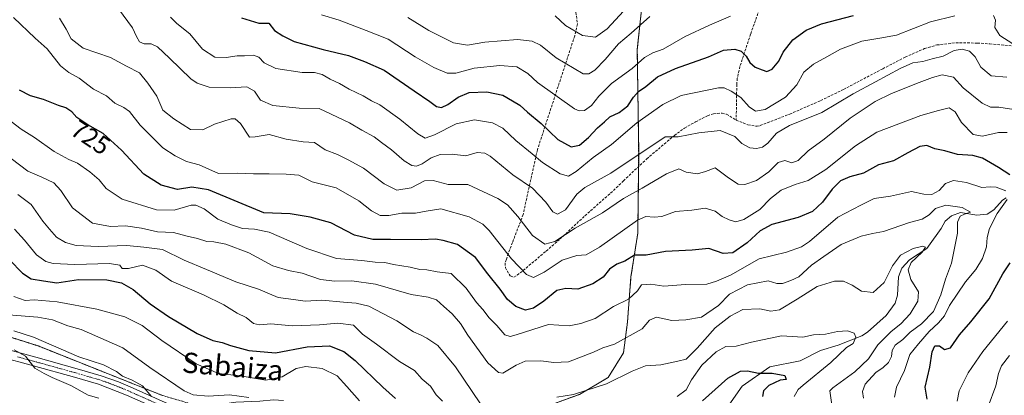
# Model space of a CAD drawing. Units: metres. Extents: x 624712 to 628172, y 4717987 to 4720363.
# Drawn here: x 625515 to 625903, y 4719988 to 4720136 of the extents above; entities that cross this region are included whole.
import ezdxf
from ezdxf.enums import TextEntityAlignment as Align

# ---------------------------------------------------------------- set-up
doc = ezdxf.new("R2010")
doc.units = ezdxf.units.M
doc.header["$MEASUREMENT"] = 0
for name, pattern in [('TRAZO_Y_PUNTO', [1, 0.5, -0.25, 0, -0.25]), ('TRAZOS', [0.75, 0.5, -0.25]), ('TRAZOSX2', [1.5, 1, -0.5])]:
    doc.linetypes.add(name, pattern=pattern)
for name, color, linetype, lineweight in [('Arbolado forestal', 92, 'TRAZOS', 0), ('Arbolado forestal CxS', 92, 'Continuous', 0), ('Corriente natural lineal', 142, 'Continuous', 13), ('Curva de nivel maestra', 36, 'Continuous', 30), ('Curva de nivel normal', 36, 'Continuous', 0), ('Pista no pavimentada', 254, 'Continuous', 13), ('Pista no pavimentada Cxs', 254, 'Continuous', 0), ('Pista pavimentada eje', 135, 'TRAZO_Y_PUNTO', 0), ('Rótulo de curva de nivel directora', 19, 'Continuous', 0), ('Senda', 19, 'TRAZOSX2', 0), ('Texto cartográfico', 19, 'Continuous', 0)]:
    doc.layers.add(name, color=color, linetype=linetype, lineweight=lineweight)
doc.styles.add('Arial', font='txt', dxfattribs={"height": 0.2})

# ---------------------------------------------------------------- blocks, each defined once
blk = doc.blocks.new('*U150')
at = {"layer": 'Arbolado forestal CxS', "color": 92, "linetype": 'Continuous', "lineweight": 0}
blk.add_polyline3d([(625725.83, 4719984.98, 708.85), (625735.66, 4719988.55, 709.8), (625746.92, 4719995.23, 710.65), (625753, 4720004.93, 713.34), (625754.56, 4720017.04, 716.81), (625755.94, 4720034.86, 722.15), (625758.62, 4720052.08, 727.86), (625758.97, 4720083.84, 740.15), (625758.42, 4720124.46, 756.63), (625761.42, 4720152.49, 767.6)], dxfattribs=at)
blk = doc.blocks.new('*U152')
at = {"layer": 'Arbolado forestal CxS', "color": 92, "linetype": 'Continuous', "lineweight": 0}
for points in [[(625761.42, 4720152.49, 767.6), (625758.42, 4720124.46, 756.63), (625758.97, 4720083.84, 740.15), (625758.62, 4720052.08, 727.86), (625755.94, 4720034.86, 722.15), (625754.56, 4720017.04, 716.81), (625753, 4720004.93, 713.34), (625746.92, 4719995.23, 710.65), (625735.66, 4719988.55, 709.8), (625725.83, 4719984.98, 708.85)], [(625571.51, 4719988.16, 686.11), (625522.58, 4720007.67, 683.16), (625458.36, 4720028, 679.2)]]:
    blk.add_polyline3d(points, dxfattribs=at)
blk = doc.blocks.new('*U157')
at = {"layer": 'Curva de nivel normal', "color": 36, "linetype": 'Continuous', "lineweight": 0}
for points in [[(625513.29, 4720053.63, 705), (625517.25, 4720049.3, 705), (625521.98, 4720043.59, 705), (625525.63, 4720040.91, 705), (625528.55, 4720040.08, 705), (625537.08, 4720039.76, 705), (625550.67, 4720040.11, 705), (625554.8, 4720039.48, 705), (625555.66, 4720038.22, 705), (625558.13, 4720038.24, 705), (625563.65, 4720039.55, 705), (625568.93, 4720037.54, 705), (625575.04, 4720033.21, 705), (625587.72, 4720027.83, 705), (625595.71, 4720023.92, 705), (625601, 4720020.63, 705), (625604.54, 4720018.85, 705), (625607.31, 4720016.55, 705), (625609.74, 4720015.96, 705), (625614.17, 4720016.34, 705), (625622.58, 4720015.52, 705), (625633.33, 4720015.96, 705), (625640.56, 4720016.69, 705), (625646.75, 4720015.8, 705), (625650.33, 4720012.29, 705), (625655.76, 4720008.32, 705), (625664.8, 4720001.48, 705), (625670.76, 4719997.92, 705), (625673.71, 4719994.53, 705), (625677.04, 4719991.78, 705), (625679.33, 4719988.44, 705), (625681.77, 4719985.87, 705)], [(625774.11, 4719987.72, 705), (625777.62, 4719990.33, 705), (625779.76, 4719994.24, 705), (625783.8, 4720000.04, 705), (625789.41, 4720005.32, 705), (625793.3, 4720007.4, 705), (625797.32, 4720007.6, 705), (625803.36, 4720009.19, 705), (625815.22, 4720011.65, 705), (625823.59, 4720011.14, 705), (625827.74, 4720012, 705), (625832.54, 4720012.33, 705), (625837.22, 4720013.38, 705), (625841.14, 4720013.56, 705), (625843.74, 4720012.7, 705), (625844.48, 4720011.11, 705), (625843.38, 4720008.6, 705), (625840.73, 4720007.02, 705), (625834.63, 4720001.11, 705), (625823.68, 4719992.2, 705), (625821.7, 4719990.48, 705), (625820.22, 4719987.76, 705)]]:
    blk.add_polyline3d(points, dxfattribs=at)
blk = doc.blocks.new('*U160')
at = {"layer": 'Curva de nivel normal', "color": 36, "linetype": 'Continuous', "lineweight": 0}
blk.add_polyline3d([(625513.08, 4720013.57, 685), (625520.72, 4720011.11, 685), (625538.64, 4720003.43, 685), (625548.38, 4720000.26, 685), (625553.4, 4719997.62, 685), (625555.79, 4719995.7, 685), (625559.67, 4719994.2, 685), (625563.63, 4719991.88, 685), (625567.19, 4719987.72, 685)], dxfattribs=at)
blk = doc.blocks.new('*U164')
at = {"layer": 'Curva de nivel normal', "color": 36, "linetype": 'Continuous', "lineweight": 0}
blk.add_polyline3d([(625510.96, 4720019.89, 690), (625522.46, 4720018.99, 690), (625528.27, 4720017.89, 690), (625534.35, 4720015.64, 690), (625539.5, 4720014.12, 690), (625555.98, 4720006.94, 690), (625566.53, 4719999.15, 690), (625580.04, 4719989.92, 690), (625583.67, 4719988.45, 690), (625589.53, 4719987.89, 690), (625597.96, 4719988.38, 690), (625605.53, 4719987.36, 690)], dxfattribs=at)
blk = doc.blocks.new('*U165')
at = {"layer": 'Curva de nivel normal', "color": 36, "linetype": 'Continuous', "lineweight": 0}
blk.add_polyline3d([(625512.98, 4720027.12, 695), (625517.44, 4720025.53, 695), (625521.07, 4720025.77, 695), (625530.07, 4720025.1, 695), (625545.73, 4720022.18, 695), (625556.77, 4720019.11, 695), (625563.54, 4720015.68, 695), (625571.28, 4720009.74, 695), (625584.76, 4720000.57, 695), (625593.56, 4719996.77, 695), (625602.06, 4719995.82, 695), (625612.21, 4719994.19, 695), (625618.6, 4719995.48, 695), (625624.2, 4719998.83, 695), (625627.98, 4719999.61, 695), (625634.37, 4719998.72, 695), (625640.36, 4719995.88, 695), (625644.12, 4719991.71, 695), (625649.08, 4719986.03, 695)], dxfattribs=at)
blk = doc.blocks.new('*U166')
at = {"layer": 'Curva de nivel normal', "color": 36, "linetype": 'Continuous', "lineweight": 0}
for points in [[(625531.03, 4720136.88, 735), (625533.7, 4720132.47, 735), (625535.65, 4720128.71, 735), (625540.28, 4720125, 735), (625551.09, 4720121.36, 735), (625557.33, 4720117.93, 735), (625562.45, 4720115.25, 735), (625565.75, 4720111.16, 735), (625569.33, 4720106.13, 735), (625571.63, 4720100.54, 735), (625576, 4720097.15, 735), (625582.64, 4720092.97, 735), (625587.37, 4720092.82, 735), (625592.06, 4720095.05, 735), (625598.55, 4720097.19, 735), (625600.13, 4720097.09, 735), (625602.32, 4720095.29, 735), (625605.85, 4720089.99, 735), (625608, 4720090, 735), (625613.53, 4720090.95, 735), (625620.29, 4720089.16, 735), (625626.86, 4720088.1, 735), (625631.39, 4720087.82, 735), (625635.61, 4720084.92, 735), (625640.42, 4720083.1, 735), (625644.66, 4720080.95, 735), (625650.7, 4720077.66, 735), (625658.82, 4720071.55, 735), (625663.8, 4720069.07, 735), (625669.38, 4720070, 735), (625674.71, 4720072.69, 735), (625678.11, 4720072.85, 735), (625684.03, 4720071.22, 735), (625691.75, 4720071.26, 735), (625703.52, 4720065.79, 735), (625707.34, 4720063.21, 735), (625711.41, 4720058.61, 735), (625717.15, 4720051.12, 735), (625722.01, 4720047.7, 735), (625726.02, 4720048.86, 735), (625733.98, 4720054.06, 735), (625744.67, 4720060.09, 735), (625753.03, 4720065.76, 735), (625760.37, 4720069.79, 735), (625769.97, 4720075.5, 735), (625774.75, 4720077.4, 735), (625777.71, 4720076.09, 735), (625782.11, 4720075.48, 735), (625785.25, 4720076.44, 735), (625789.1, 4720077.8, 735), (625794.32, 4720073.96, 735), (625798.11, 4720071.42, 735), (625800.81, 4720071.22, 735), (625805.37, 4720072.87, 735), (625810.23, 4720076.22, 735), (625813.86, 4720079.98, 735), (625816.45, 4720080.69, 735), (625819.19, 4720079.84, 735), (625821.69, 4720080.67, 735), (625825.69, 4720084.58, 735), (625832.02, 4720089.16, 735), (625842.18, 4720097.45, 735), (625852, 4720103.92, 735), (625858.43, 4720107.08, 735), (625869.38, 4720111.46, 735), (625874.63, 4720113.38, 735), (625878.48, 4720114.46, 735), (625882.91, 4720113.56, 735), (625886.72, 4720109.37, 735), (625894.14, 4720103.39, 735), (625897.4, 4720101.76, 735), (625900.77, 4720101.69, 735), (625908.36, 4720100.61, 735)], [(625904.96, 4720003.92, 735), (625901.74, 4719999.81, 735), (625900.55, 4719996.79, 735), (625899.54, 4719991.88, 735), (625896.52, 4719983.86, 735), (625896.29, 4719979.96, 735), (625899.04, 4719976.6, 735), (625897.85, 4719968.35, 735), (625895.89, 4719965.35, 735), (625889.96, 4719960.69, 735), (625887.44, 4719958.03, 735), (625887.56, 4719955.44, 735), (625889.35, 4719950.67, 735), (625890.18, 4719945.77, 735), (625892.2, 4719938.59, 735), (625894.72, 4719926.93, 735), (625896.98, 4719920.33, 735), (625897.66, 4719916.68, 735), (625897.42, 4719914.1, 735), (625898.12, 4719912.46, 735), (625899.11, 4719909.12, 735), (625901.27, 4719904.62, 735), (625901.97, 4719900.09, 735), (625905.9, 4719893.68, 735)]]:
    blk.add_polyline3d(points, dxfattribs=at)
blk = doc.blocks.new('*U170')
at = {"layer": 'Curva de nivel normal', "color": 36, "linetype": 'Continuous', "lineweight": 0}
blk.add_polyline3d([(625763.38, 4720137.54, 760), (625756.07, 4720130.94, 760), (625751.07, 4720126.67, 760), (625745.79, 4720120.55, 760), (625741.72, 4720116.32, 760), (625739.37, 4720114.88, 760), (625737.07, 4720114.84, 760), (625726.55, 4720121.18, 760), (625720.38, 4720126.21, 760), (625717.11, 4720127.74, 760), (625711.33, 4720128.35, 760), (625698.45, 4720127.37, 760), (625691.62, 4720126.14, 760), (625686.07, 4720127.12, 760), (625676.34, 4720131.99, 760), (625668.06, 4720137.02, 760)], dxfattribs=at)
blk = doc.blocks.new('*U172')
at = {"layer": 'Curva de nivel normal', "color": 36, "linetype": 'Continuous', "lineweight": 0}
blk.add_polyline3d([(625513.19, 4720006.13, 680), (625517.62, 4720003.6, 680), (625521.35, 4719998.88, 680), (625524.97, 4719996.86, 680), (625528.17, 4719995.27, 680), (625535.42, 4719992.04, 680), (625542.35, 4719988.3, 680), (625546.44, 4719987.06, 680)], dxfattribs=at)
blk = doc.blocks.new('*U178')
at = {"layer": 'Curva de nivel normal', "color": 36, "linetype": 'Continuous', "lineweight": 0}
blk.add_polyline3d([(625512.04, 4720081.58, 715), (625518.55, 4720076.55, 715), (625524, 4720074.22, 715), (625528.76, 4720071.87, 715), (625531.5, 4720068.95, 715), (625536.14, 4720062.13, 715), (625544.02, 4720056.06, 715), (625551.11, 4720054.79, 715), (625556.93, 4720055.02, 715), (625563.28, 4720054.11, 715), (625569.54, 4720052.67, 715), (625575.95, 4720052.37, 715), (625581.2, 4720050.94, 715), (625585.39, 4720050.06, 715), (625589.06, 4720048.82, 715), (625591.76, 4720048.67, 715), (625596.54, 4720047.76, 715), (625605.48, 4720044.31, 715), (625614.92, 4720039.19, 715), (625621.1, 4720037.34, 715), (625626.58, 4720036.28, 715), (625633.7, 4720033.87, 715), (625639.39, 4720033.14, 715), (625646.08, 4720033.28, 715), (625655.4, 4720032.03, 715), (625669.38, 4720027.88, 715), (625676.12, 4720026.93, 715), (625679.38, 4720025.86, 715), (625682.33, 4720023.14, 715), (625685.53, 4720020.37, 715), (625688.82, 4720016.47, 715), (625691.7, 4720011.86, 715), (625699.56, 4720001, 715), (625703.76, 4719997.22, 715), (625705.56, 4719996.98, 715), (625710.71, 4720000.05, 715), (625714.3, 4720001.66, 715), (625720.42, 4720001.82, 715), (625725.63, 4720001.18, 715), (625731.37, 4720001.44, 715), (625741.23, 4720005.26, 715), (625744.8, 4720006.94, 715), (625749.52, 4720008.39, 715), (625760.36, 4720014.37, 715), (625763.24, 4720017.86, 715), (625766.01, 4720019.04, 715), (625772.02, 4720017.7, 715), (625777.52, 4720017.97, 715), (625783.64, 4720018.98, 715), (625790.44, 4720023.6, 715), (625794.71, 4720028.01, 715), (625801.77, 4720031.74, 715), (625809.97, 4720033.31, 715), (625813.34, 4720032.32, 715), (625815.61, 4720032.26, 715), (625818.8, 4720033.42, 715), (625821.97, 4720034.85, 715), (625827.03, 4720039.5, 715), (625831.84, 4720042.96, 715), (625838.62, 4720047.62, 715), (625846.5, 4720050.89, 715), (625851.02, 4720052, 715), (625855.35, 4720052.76, 715), (625865.56, 4720056.24, 715), (625870.52, 4720057.55, 715), (625873.26, 4720059.32, 715), (625875.78, 4720061.82, 715), (625879.9, 4720063.18, 715), (625886.26, 4720062.26, 715), (625889.55, 4720060.43, 715), (625887.19, 4720059.59, 715), (625885.44, 4720058.85, 715), (625884.44, 4720056.39, 715), (625884.39, 4720052.14, 715), (625882.13, 4720040.34, 715), (625879.68, 4720034.01, 715), (625877.88, 4720027.8, 715), (625874.97, 4720021.19, 715), (625870.29, 4720016.33, 715), (625865.8, 4720013.08, 715), (625862.89, 4720010.19, 715), (625859.86, 4720007.99, 715), (625858.74, 4720005.92, 715), (625858.51, 4720003.47, 715), (625857.26, 4720001.08, 715), (625855.25, 4719999.17, 715), (625852.28, 4719997.19, 715), (625848.16, 4719992.62, 715), (625847.05, 4719989.69, 715), (625847.52, 4719987.04, 715)], dxfattribs=at)
blk = doc.blocks.new('*U182')
at = {"layer": 'Curva de nivel normal', "color": 36, "linetype": 'Continuous', "lineweight": 0}
blk.add_polyline3d([(625726.16, 4720137.68, 765), (625730.15, 4720133.88, 765), (625736.84, 4720130.01, 765), (625741.93, 4720129.29, 765), (625746.51, 4720132.66, 765), (625754.7, 4720141.38, 765)], dxfattribs=at)
blk = doc.blocks.new('*U184')
at = {"layer": 'Curva de nivel normal', "color": 36, "linetype": 'Continuous', "lineweight": 0}
for points in [[(625574.64, 4720137.25, 745), (625577.17, 4720134.77, 745), (625582.35, 4720130.62, 745), (625587.28, 4720124.56, 745), (625592.19, 4720121.46, 745), (625596.63, 4720121.29, 745), (625600.91, 4720122.01, 745), (625603.8, 4720121.98, 745), (625607.35, 4720122.23, 745), (625609.46, 4720121.51, 745), (625611.55, 4720119.26, 745), (625616.21, 4720117.02, 745), (625626.58, 4720115.44, 745), (625631.38, 4720115.36, 745), (625634.34, 4720114.65, 745), (625637.54, 4720112.79, 745), (625641.22, 4720111.12, 745), (625645.06, 4720108.9, 745), (625650.56, 4720106.26, 745), (625653.77, 4720104.22, 745), (625657.15, 4720102.69, 745), (625665.03, 4720097.08, 745), (625672.04, 4720091.18, 745), (625674.94, 4720089.53, 745), (625678.62, 4720090.8, 745), (625687.09, 4720095.18, 745), (625694.39, 4720096.7, 745), (625701.4, 4720095.53, 745), (625705.56, 4720093.48, 745), (625710.65, 4720088.6, 745), (625717.1, 4720083.4, 745), (625721.17, 4720079.89, 745), (625728.12, 4720075.47, 745), (625731.37, 4720074.52, 745), (625734.37, 4720076.4, 745), (625741.06, 4720081.87, 745), (625748.29, 4720087.08, 745), (625758.3, 4720095.6, 745), (625768.51, 4720102.81, 745), (625775.7, 4720106.33, 745), (625790.41, 4720109.31, 745), (625792.61, 4720109.33, 745), (625795.34, 4720108, 745), (625799.19, 4720105.6, 745), (625802.44, 4720101.83, 745), (625804.98, 4720100.17, 745), (625808.72, 4720100.89, 745), (625816.71, 4720105.7, 745), (625821.18, 4720110.59, 745), (625823.95, 4720115.5, 745), (625827.76, 4720118.68, 745), (625833.03, 4720121.53, 745), (625838.36, 4720124.64, 745), (625846.86, 4720127.74, 745), (625853.88, 4720128.9, 745), (625860.44, 4720130.13, 745), (625873.83, 4720135.31, 745), (625883.34, 4720137.74, 745)], [(625898.61, 4720137.82, 745), (625899.39, 4720136.07, 745), (625899.18, 4720133.16, 745), (625901.13, 4720129.93, 745), (625909.45, 4720124.6, 745)]]:
    blk.add_polyline3d(points, dxfattribs=at)
blk = doc.blocks.new('*U185')
at = {"layer": 'Curva de nivel normal', "color": 36, "linetype": 'Continuous', "lineweight": 0}
for points in [[(625506.74, 4720100, 720), (625515.9, 4720093.12, 720), (625521.22, 4720089.76, 720), (625528.86, 4720084.31, 720), (625534.73, 4720081.15, 720), (625538.08, 4720079.7, 720), (625543.01, 4720076.29, 720), (625546.57, 4720073.16, 720), (625549.38, 4720069.65, 720), (625555.62, 4720065.56, 720), (625569.26, 4720061.3, 720), (625576.12, 4720061.12, 720), (625582.78, 4720063.14, 720), (625584.65, 4720063.15, 720), (625587.92, 4720061.69, 720), (625593.36, 4720057.62, 720), (625598.66, 4720055.44, 720), (625603.05, 4720054, 720), (625607.78, 4720053.73, 720), (625613.54, 4720052.49, 720), (625628.41, 4720046.01, 720), (625640.06, 4720042.11, 720), (625649.99, 4720041.36, 720), (625655.31, 4720040.7, 720), (625659.05, 4720040.5, 720), (625662.5, 4720039.72, 720), (625669.09, 4720038.68, 720), (625672.8, 4720037.76, 720), (625675.64, 4720037.67, 720), (625679.65, 4720036.87, 720), (625685.16, 4720036.19, 720), (625691.14, 4720030.45, 720), (625695.09, 4720024.77, 720), (625697.66, 4720021.97, 720), (625700.07, 4720018.78, 720), (625703.08, 4720015.66, 720), (625706.29, 4720012, 720), (625708.39, 4720011.34, 720), (625710.72, 4720012.03, 720), (625723.52, 4720016.17, 720), (625731.58, 4720015.56, 720), (625736.21, 4720016.45, 720), (625741.8, 4720018.45, 720), (625749.04, 4720023.14, 720), (625754.97, 4720026.04, 720), (625758.46, 4720029.37, 720), (625760.06, 4720031.7, 720), (625763.74, 4720032.04, 720), (625768.82, 4720031.15, 720), (625777.39, 4720031.82, 720), (625785.75, 4720031.98, 720), (625789.66, 4720033.15, 720), (625795.07, 4720035.6, 720), (625806.36, 4720042, 720), (625817.1, 4720044.6, 720), (625823, 4720046.68, 720), (625826.16, 4720048.8, 720), (625837.37, 4720058.38, 720), (625846.44, 4720063.13, 720), (625851.68, 4720065.75, 720), (625858.02, 4720066.65, 720), (625866.35, 4720068.58, 720), (625871.19, 4720067.42, 720), (625874.38, 4720067.29, 720), (625877.25, 4720068.91, 720), (625879.78, 4720071.64, 720), (625882.92, 4720072.86, 720), (625888.05, 4720072.04, 720), (625894.07, 4720070.15, 720), (625897.26, 4720070.39, 720), (625899.68, 4720070.27, 720), (625903.46, 4720068.75, 720)], [(625903.97, 4720065.34, 720), (625900.01, 4720059.88, 720), (625897.03, 4720053.94, 720), (625896.1, 4720050.42, 720), (625895.9, 4720046.71, 720), (625894.33, 4720042.16, 720), (625891.65, 4720037.82, 720), (625887.66, 4720032.9, 720), (625881.29, 4720023.62, 720), (625879.29, 4720019.53, 720), (625877.02, 4720016.72, 720), (625873.28, 4720013.39, 720), (625869.06, 4720008.48, 720), (625865.73, 4720004.31, 720), (625863.6, 4719997.93, 720), (625860.5, 4719991.37, 720), (625859.64, 4719987.44, 720)]]:
    blk.add_polyline3d(points, dxfattribs=at)
blk = doc.blocks.new('*U187')
at = {"layer": 'Curva de nivel normal', "color": 36, "linetype": 'Continuous', "lineweight": 0}
for points in [[(625514.57, 4720067.33, 710), (625519.84, 4720063.45, 710), (625524.43, 4720056.79, 710), (625527.06, 4720053.65, 710), (625529.86, 4720050.54, 710), (625533.43, 4720048.37, 710), (625537.58, 4720047.3, 710), (625546.19, 4720046.88, 710), (625557.48, 4720047.2, 710), (625564.24, 4720046.62, 710), (625571.61, 4720045.61, 710), (625580.08, 4720041.45, 710), (625588.88, 4720037.84, 710), (625600.48, 4720032.89, 710), (625609.4, 4720029.98, 710), (625617.1, 4720026.8, 710), (625623.12, 4720025.9, 710), (625627.76, 4720025.36, 710), (625634.24, 4720025.69, 710), (625642.8, 4720024.88, 710), (625647.75, 4720024.54, 710), (625652.78, 4720023.32, 710), (625663.76, 4720017.5, 710), (625670.39, 4720013.16, 710), (625673.38, 4720011.96, 710), (625675.62, 4720010.68, 710), (625679.88, 4720007.88, 710), (625686.85, 4719999.49, 710), (625700.04, 4719979.98, 710)], [(625726.7, 4719987.47, 710), (625733.37, 4719988.55, 710), (625746.37, 4719992.72, 710), (625756.37, 4719997.77, 710), (625761.7, 4719999.83, 710), (625767.7, 4720000.28, 710), (625774.37, 4720001.63, 710), (625777.7, 4720002.51, 710), (625782.03, 4720006.76, 710), (625789.03, 4720014.78, 710), (625795.03, 4720019.33, 710), (625800.03, 4720022.08, 710), (625806.69, 4720022.29, 710), (625811.03, 4720021.33, 710), (625814.36, 4720021.92, 710), (625821.36, 4720026.06, 710), (625829.27, 4720031.09, 710), (625836, 4720033.2, 710), (625839.55, 4720033.19, 710), (625842.98, 4720031.55, 710), (625846.66, 4720029.27, 710), (625851.27, 4720028.66, 710), (625855.61, 4720032.63, 710), (625858.9, 4720039.26, 710), (625861.97, 4720043.4, 710), (625867.02, 4720046.09, 710), (625870.82, 4720047.02, 710), (625871.91, 4720046.63, 710), (625870.49, 4720044.59, 710), (625866.25, 4720040.54, 710), (625865.04, 4720037.71, 710), (625866.15, 4720033.89, 710), (625869.07, 4720029.02, 710), (625868.86, 4720025.26, 710), (625865.82, 4720020.31, 710), (625862.18, 4720016.35, 710), (625858.32, 4720013.35, 710), (625853.16, 4720008.06, 710), (625849.41, 4720002.52, 710), (625844.08, 4719997.4, 710), (625835.43, 4719991.18, 710), (625834.24, 4719989.99, 710), (625835.13, 4719983.51, 710)]]:
    blk.add_polyline3d(points, dxfattribs=at)
blk = doc.blocks.new('*U193')
at = {"layer": 'Curva de nivel normal', "color": 36, "linetype": 'Continuous', "lineweight": 0}
blk.add_polyline3d([(625634.12, 4720138.19, 755), (625641.05, 4720136.02, 755), (625651.76, 4720132.01, 755), (625660.39, 4720128.57, 755), (625671.02, 4720121.61, 755), (625678.39, 4720117.34, 755), (625683.59, 4720115.21, 755), (625686.99, 4720115.18, 755), (625694.16, 4720117.13, 755), (625704.38, 4720118.11, 755), (625711.04, 4720117.6, 755), (625715.28, 4720114.99, 755), (625719.16, 4720111.48, 755), (625733.67, 4720101.15, 755), (625735.5, 4720100.31, 755), (625737.66, 4720100.45, 755), (625740.4, 4720102.38, 755), (625743.34, 4720106.12, 755), (625748.32, 4720111.02, 755), (625756.37, 4720117, 755), (625761.26, 4720121.38, 755), (625764.6, 4720123.15, 755), (625768.59, 4720124.66, 755), (625777.31, 4720129.61, 755), (625786.82, 4720134.05, 755), (625795.06, 4720137.62, 755)], dxfattribs=at)
blk = doc.blocks.new('*U194')
at = {"layer": 'Curva de nivel normal', "color": 36, "linetype": 'Continuous', "lineweight": 0}
for points in [[(625512.94, 4720137.13, 730), (625521.4, 4720128.99, 730), (625526.15, 4720124.75, 730), (625531.38, 4720117.98, 730), (625534.75, 4720115.35, 730), (625538.79, 4720113.24, 730), (625544.45, 4720108.78, 730), (625549.55, 4720106.15, 730), (625552.77, 4720103.34, 730), (625556.33, 4720101.67, 730), (625558.53, 4720100.09, 730), (625562.81, 4720094.62, 730), (625571.68, 4720085.78, 730), (625576.54, 4720082.54, 730), (625581.02, 4720080.29, 730), (625586.05, 4720079, 730), (625593.56, 4720075.57, 730), (625601.1, 4720075.8, 730), (625607.39, 4720075.42, 730), (625613.58, 4720075.52, 730), (625620.17, 4720075.33, 730), (625625.24, 4720074.9, 730), (625630.46, 4720072.34, 730), (625639.96, 4720069.91, 730), (625648.83, 4720064.79, 730), (625653.76, 4720060.85, 730), (625657.26, 4720059.06, 730), (625660.63, 4720059.06, 730), (625665.78, 4720060.03, 730), (625671.11, 4720059.98, 730), (625675.38, 4720060.78, 730), (625681.1, 4720061.7, 730), (625692.25, 4720058.52, 730), (625697.66, 4720055.59, 730), (625700.16, 4720053.16, 730), (625708.96, 4720041.94, 730), (625714.77, 4720035.79, 730), (625717.64, 4720034.65, 730), (625721.8, 4720036.75, 730), (625728.92, 4720041.42, 730), (625734.68, 4720043.35, 730), (625738.34, 4720043.5, 730), (625743.52, 4720046.62, 730), (625758.52, 4720057.22, 730), (625761.85, 4720058.65, 730), (625765.04, 4720058.45, 730), (625768.04, 4720058.67, 730), (625773.51, 4720060.6, 730), (625779.94, 4720061.18, 730), (625785.17, 4720061.98, 730), (625789.11, 4720060.82, 730), (625791.89, 4720058.7, 730), (625794.6, 4720057.32, 730), (625797.23, 4720056.61, 730), (625800.36, 4720057.44, 730), (625806.6, 4720061.38, 730), (625810.84, 4720065.77, 730), (625814.99, 4720069.07, 730), (625820.61, 4720071.32, 730), (625825.62, 4720072.8, 730), (625832.69, 4720077.17, 730), (625844.35, 4720086.48, 730), (625852.68, 4720091.96, 730), (625870.02, 4720098.47, 730), (625877.04, 4720100.49, 730), (625881.16, 4720101.54, 730), (625883.6, 4720099.92, 730), (625886.04, 4720095.7, 730), (625890.62, 4720090.98, 730), (625894.34, 4720090.33, 730), (625900.56, 4720091.8, 730), (625903.99, 4720091.78, 730)], [(625904.11, 4720017.42, 730), (625894.47, 4720005.52, 730), (625888.71, 4719997.12, 730), (625885.06, 4719989.94, 730), (625884.38, 4719985.86, 730)]]:
    blk.add_polyline3d(points, dxfattribs=at)
blk = doc.blocks.new('*U195')
at = {"layer": 'Curva de nivel normal', "color": 36, "linetype": 'Continuous', "lineweight": 0}
blk.add_polyline3d([(625554.18, 4720140.45, 740), (625559.73, 4720132.99, 740), (625561.28, 4720129.55, 740), (625562.56, 4720127.5, 740), (625564.28, 4720126.69, 740), (625567.1, 4720126.66, 740), (625569.53, 4720125.51, 740), (625574.35, 4720121.05, 740), (625582.73, 4720112.88, 740), (625585.22, 4720111.17, 740), (625589.91, 4720109.63, 740), (625598.17, 4720109.33, 740), (625604.77, 4720109.72, 740), (625607.82, 4720108, 740), (625610.18, 4720104.48, 740), (625614.96, 4720102.4, 740), (625625.3, 4720101.31, 740), (625633.25, 4720101.19, 740), (625645.13, 4720095.59, 740), (625650.04, 4720092.63, 740), (625654.83, 4720090.08, 740), (625657.72, 4720087.8, 740), (625661.68, 4720085, 740), (625666.68, 4720080.58, 740), (625669.7, 4720078.73, 740), (625671.47, 4720078.52, 740), (625673.72, 4720079.48, 740), (625677.27, 4720081.75, 740), (625680.86, 4720083.08, 740), (625685.57, 4720083.21, 740), (625690.99, 4720082.59, 740), (625695.37, 4720083.86, 740), (625698.37, 4720083.62, 740), (625700.47, 4720082.4, 740), (625709.41, 4720075.04, 740), (625717.18, 4720069.79, 740), (625722.49, 4720064.36, 740), (625725.18, 4720060.54, 740), (625726.98, 4720059.57, 740), (625730.11, 4720061.34, 740), (625734.68, 4720067.42, 740), (625737.83, 4720070.11, 740), (625747.99, 4720075.7, 740), (625769.37, 4720090.04, 740), (625774.45, 4720090, 740), (625782.64, 4720091.66, 740), (625791.07, 4720092.59, 740), (625796.76, 4720090.18, 740), (625799.62, 4720087.48, 740), (625802.69, 4720085.77, 740), (625805.37, 4720085.45, 740), (625807.75, 4720086.04, 740), (625809.79, 4720087.59, 740), (625813.18, 4720091.52, 740), (625818.3, 4720094.5, 740), (625831.02, 4720099.61, 740), (625843.4, 4720107, 740), (625852.18, 4720111.7, 740), (625861.86, 4720117.02, 740), (625866.89, 4720119.21, 740), (625870.79, 4720119.78, 740), (625874.42, 4720120.74, 740), (625878.84, 4720121.9, 740), (625883.08, 4720124.02, 740), (625886.24, 4720124.64, 740), (625889.22, 4720123.87, 740), (625891.38, 4720121.6, 740), (625893.69, 4720117.46, 740), (625897.68, 4720114.08, 740), (625903.82, 4720113.55, 740)], dxfattribs=at)
blk = doc.blocks.new('*U201')
at = {"layer": 'Curva de nivel maestra', "color": 36, "linetype": 'Continuous', "lineweight": 30}
for points in [[(625872.5, 4719986.69, 725), (625871.76, 4719991.35, 725), (625873.5, 4719999.35, 725), (625874.44, 4720005.37, 725), (625875.59, 4720007.76, 725), (625877.37, 4720007.68, 725), (625879.35, 4720006.28, 725), (625881.68, 4720006.88, 725), (625885.28, 4720012.04, 725), (625889.76, 4720017.12, 725), (625896.9, 4720026.26, 725), (625902.34, 4720036.04, 725), (625905.22, 4720040.4, 725)], [(625904.99, 4720075.06, 725), (625900.61, 4720077.99, 725), (625894.33, 4720081.7, 725), (625890.45, 4720082.74, 725), (625884.41, 4720083.04, 725), (625879.45, 4720084.59, 725), (625875.5, 4720085.38, 725), (625872.41, 4720086.58, 725), (625869.58, 4720086.3, 725), (625864.85, 4720083.78, 725), (625859.28, 4720080.6, 725), (625853.35, 4720079.08, 725), (625847.41, 4720075.78, 725), (625842.1, 4720074.28, 725), (625838.4, 4720072.74, 725), (625835.11, 4720069.5, 725), (625831.34, 4720064.35, 725), (625827.36, 4720060.7, 725), (625821.69, 4720058.31, 725), (625811.36, 4720055.49, 725), (625806.77, 4720053.08, 725), (625801.68, 4720048.24, 725), (625796.04, 4720044.32, 725), (625792.24, 4720044.15, 725), (625786.58, 4720046.06, 725), (625780.07, 4720045.38, 725), (625769.59, 4720044.84, 725), (625761.92, 4720043.4, 725), (625757.37, 4720043.38, 725), (625753.55, 4720041.12, 725), (625750.42, 4720039.82, 725), (625747.55, 4720037.92, 725), (625745.04, 4720034.82, 725), (625740.91, 4720032.18, 725), (625734.96, 4720029.99, 725), (625730.31, 4720030.33, 725), (625726.8, 4720029.46, 725), (625721.7, 4720025.34, 725), (625717.59, 4720022.51, 725), (625714.44, 4720021.79, 725), (625710.62, 4720023.26, 725), (625707.3, 4720025.94, 725), (625704.44, 4720030.06, 725), (625699.63, 4720036.05, 725), (625694.71, 4720042.56, 725), (625687.71, 4720047.64, 725), (625682.05, 4720049.16, 725), (625679.05, 4720049.74, 725), (625673.38, 4720049.42, 725), (625661.26, 4720049.57, 725), (625654.3, 4720049.55, 725), (625647.14, 4720051.3, 725), (625637.77, 4720056.21, 725), (625629.69, 4720058.35, 725), (625621.79, 4720059.71, 725), (625611.39, 4720060.13, 725), (625589.66, 4720069.2, 725), (625583.09, 4720070.25, 725), (625577.4, 4720069.33, 725), (625571.03, 4720071.02, 725), (625564.24, 4720075.34, 725), (625555.48, 4720084.84, 725), (625548.15, 4720091.42, 725), (625542.19, 4720094.79, 725), (625537.88, 4720097.68, 725), (625535.9, 4720099.93, 725), (625533.53, 4720101.47, 725), (625530.58, 4720102.46, 725), (625524.78, 4720104.71, 725), (625519.63, 4720106.22, 725), (625515.25, 4720108.5, 725)]]:
    blk.add_polyline3d(points, dxfattribs=at)
blk = doc.blocks.new('*U207')
at = {"layer": 'Curva de nivel maestra', "color": 36, "linetype": 'Continuous', "lineweight": 30}
blk.add_polyline3d([(625602.65, 4720136.96, 750), (625609.46, 4720134.9, 750), (625613.39, 4720134.84, 750), (625615.58, 4720131.91, 750), (625618.88, 4720129.81, 750), (625623.42, 4720127.64, 750), (625634.82, 4720124.41, 750), (625644.82, 4720122.1, 750), (625651.07, 4720119.68, 750), (625658.77, 4720116.39, 750), (625670.57, 4720108.18, 750), (625676.84, 4720104.02, 750), (625679.38, 4720102.05, 750), (625681.38, 4720101.64, 750), (625683.84, 4720102.76, 750), (625687.89, 4720105.66, 750), (625692.19, 4720107.47, 750), (625699.23, 4720107.8, 750), (625705.56, 4720106.52, 750), (625709.32, 4720104.3, 750), (625712.19, 4720102.6, 750), (625715.22, 4720099.82, 750), (625720.6, 4720095.36, 750), (625727.21, 4720089.01, 750), (625732.42, 4720086.11, 750), (625735.63, 4720086.71, 750), (625739.28, 4720089.78, 750), (625742.72, 4720093.6, 750), (625745.47, 4720096, 750), (625747.63, 4720097.9, 750), (625751.26, 4720099.59, 750), (625754.66, 4720102.23, 750), (625756.95, 4720105.67, 750), (625758.96, 4720107.9, 750), (625761.77, 4720109.95, 750), (625766.32, 4720113.66, 750), (625773.43, 4720117.05, 750), (625786.42, 4720121.52, 750), (625792.31, 4720124.18, 750), (625796.79, 4720124.64, 750), (625799.36, 4720123.83, 750), (625801.26, 4720121.9, 750), (625802.74, 4720119.38, 750), (625804.82, 4720117.46, 750), (625807.61, 4720116.5, 750), (625809.46, 4720115.78, 750), (625811.54, 4720116.77, 750), (625814.07, 4720119.88, 750), (625815.87, 4720123.4, 750), (625819.69, 4720128.27, 750), (625824.91, 4720132.1, 750), (625830.9, 4720134.55, 750), (625843.57, 4720137.88, 750)], dxfattribs=at)
blk = doc.blocks.new('*U210')
at = {"layer": 'Curva de nivel maestra', "color": 36, "linetype": 'Continuous', "lineweight": 30}
for points in [[(625511.36, 4720041.63, 700), (625516.41, 4720036.31, 700), (625519.9, 4720034.04, 700), (625524.68, 4720033.25, 700), (625530.01, 4720032.59, 700), (625538.52, 4720033.79, 700), (625549.65, 4720033.71, 700), (625555.37, 4720032.55, 700), (625560.02, 4720029.88, 700), (625566.7, 4720024.27, 700), (625573.91, 4720019.22, 700), (625585.22, 4720012.61, 700), (625591.31, 4720009.8, 700), (625595.06, 4720009.04, 700), (625598.36, 4720007.82, 700), (625605.6, 4720005.89, 700), (625616.04, 4720004.99, 700), (625628.48, 4720007.37, 700), (625637.27, 4720007.72, 700), (625642.9, 4720005.43, 700), (625647.39, 4720001.95, 700), (625658.32, 4719991.44, 700), (625663.31, 4719986.95, 700)], [(625784.03, 4719985.98, 700), (625794.02, 4719994.97, 700), (625799, 4719997.71, 700), (625801.82, 4719997.81, 700), (625806.12, 4719996.97, 700), (625811.49, 4719996.94, 700), (625816.47, 4719995.98, 700), (625817.05, 4719994.49, 700), (625814.69, 4719994.22, 700), (625810.14, 4719992.01, 700), (625808.16, 4719990, 700), (625807.75, 4719987.76, 700)]]:
    blk.add_polyline3d(points, dxfattribs=at)

msp = doc.modelspace()

# ---------------------------------------------------------------- linework, layer by layer
at = {"layer": 'Arbolado forestal', "color": 92, "linetype": 'TRAZOS', "lineweight": 0}
for points in [[(625725.83, 4719984.98, 708.85), (625735.66, 4719988.55, 709.8), (625746.92, 4719995.23, 710.65), (625753, 4720004.93, 713.34), (625754.55, 4720017.04, 716.81), (625755.94, 4720034.86, 722.15), (625758.62, 4720052.08, 727.86), (625758.91, 4720078.33, 738.43), (625758.97, 4720083.84, 740.15), (625758.42, 4720124.46, 756.63), (625761.42, 4720152.49, 767.6)], [(625725.83, 4719984.98, 708.85), (625735.66, 4719988.55, 709.8), (625746.92, 4719995.23, 710.65), (625753, 4720004.93, 713.34), (625754.55, 4720017.04, 716.81), (625755.94, 4720034.86, 722.15), (625758.62, 4720052.08, 727.86), (625758.91, 4720078.33, 738.43), (625758.97, 4720083.84, 740.15), (625758.42, 4720124.46, 756.63), (625761.42, 4720152.49, 767.6)], [(625631.55, 4719936.59, 679.09), (625619.99, 4719962.28, 683.83), (625610.97, 4719976.51, 688.12), (625595.09, 4719981.19, 686.55), (625590.53, 4719982.54, 686.99), (625585.84, 4719983.93, 687.04), (625571.51, 4719988.16, 686.11), (625522.58, 4720007.67, 683.16), (625458.36, 4720028, 679.2), (625412.57, 4720048.87, 676.17), (625407.83, 4720050.95, 676.45)], [(625631.55, 4719936.59, 679.09), (625619.99, 4719962.28, 683.83), (625610.97, 4719976.51, 688.12), (625595.09, 4719981.19, 686.55), (625590.53, 4719982.54, 686.99), (625585.84, 4719983.93, 687.04), (625571.51, 4719988.16, 686.11), (625522.58, 4720007.67, 683.16), (625458.36, 4720028, 679.2), (625412.57, 4720048.87, 676.17), (625407.83, 4720050.95, 676.45)]]:
    msp.add_polyline3d(points, dxfattribs=at)
at = {"layer": 'Arbolado forestal CxS', "color": 92, "linetype": 'Continuous', "lineweight": 0}
msp.add_polyline3d([(625458.36, 4720028, 679.2), (625522.58, 4720007.67, 683.16), (625571.51, 4719988.16, 686.11)], dxfattribs=at)
at = {"layer": 'Corriente natural lineal', "color": 142, "linetype": 'Continuous', "lineweight": 13}
msp.add_polyline3d([(625903.56, 4720066.04, 720.12), (625902.21, 4720065.11, 719.51), (625898.77, 4720061.23, 719.23), (625896.07, 4720059.6, 718.65), (625892.05, 4720059.19, 716.76), (625885.68, 4720060.19, 715.39), (625882.07, 4720058.95, 713.53), (625879.63, 4720056.82, 712.65), (625878.04, 4720053.89, 711.68), (625873, 4720047, 711.21), (625872.37, 4720046.04, 711.06), (625865.6, 4720041.55, 709.58), (625862.56, 4720038.25, 709.08), (625861.28, 4720034.9, 708.07), (625860.81, 4720027.73, 707.49), (625859.91, 4720024.5, 707.04), (625856.4, 4720019.63, 706.34), (625848.98, 4720013.14, 705.66), (625846.75, 4720011.67, 705.8), (625837.55, 4720007.94, 703.02), (625830.51, 4720005.89, 702.74), (625822.52, 4720001.85, 702.47), (625810.55, 4719999.37, 700.74), (625799.7, 4719991.84, 698.83), (625793.6, 4719982.95, 697.65)], dxfattribs=at)
at = {"layer": 'Pista no pavimentada', "color": 254, "linetype": 'Continuous', "lineweight": 13}
for points in [[(625508.2, 4720006.85, 680.52), (625521.74, 4720003.2, 680.25), (625537.93, 4719998.69, 681.61), (625547.46, 4719995.93, 682.8), (625554.25, 4719993.5, 683.31), (625558.84, 4719991.51, 683.91), (625573.78, 4719984.9, 685.98), (625578.6, 4719983.77, 686.16), (625584.12, 4719983.85, 686.83), (625591.45, 4719984.17, 687.76), (625600.46, 4719985.54, 688.68), (625609.84, 4719985.95, 690.24), (625615.28, 4719986.38, 690.47), (625619.19, 4719986.16, 690.33)], [(625572.67, 4719981.58, 685.11), (625557.44, 4719988.32, 683.62), (625546.39, 4719992.61, 682.06), (625536.98, 4719995.34, 681.18), (625520.82, 4719999.84, 679.98), (625507.19, 4720003.51, 679.24)]]:
    msp.add_polyline3d(points, dxfattribs=at)
at = {"layer": 'Pista no pavimentada Cxs', "color": 254, "linetype": 'Continuous', "lineweight": 0}
for points in [[(625508.2, 4720006.85, 680.52), (625521.74, 4720003.2, 680.25), (625537.93, 4719998.69, 681.61), (625547.46, 4719995.93, 682.8), (625554.25, 4719993.5, 683.31), (625558.84, 4719991.51, 683.91), (625573.78, 4719984.9, 685.98)], [(625572.67, 4719981.58, 685.11), (625557.44, 4719988.32, 683.62), (625546.39, 4719992.61, 682.06), (625536.98, 4719995.34, 681.18), (625520.82, 4719999.84, 679.98), (625507.19, 4720003.51, 679.24)]]:
    msp.add_polyline3d(points, dxfattribs=at)
at = {"layer": 'Pista pavimentada eje', "color": 135, "linetype": 'TRAZO_Y_PUNTO', "lineweight": 0}
msp.add_polyline3d([(625621.53, 4719980.35, 690.32), (625617.44, 4719982.93, 689.92), (625613.68, 4719983.92, 689.71), (625608.2, 4719984.14, 689.2), (625603.51, 4719983.93, 688.51), (625596.13, 4719983.12, 687.44), (625587.84, 4719982.27, 686.85), (625584.17, 4719982.11, 686.58), (625578.41, 4719982.03, 685.93), (625573.23, 4719983.24, 685.39), (625558.14, 4719989.92, 683.79), (625555.85, 4719990.91, 683.4), (625550.32, 4719993.06, 682.79), (625546.93, 4719994.27, 682.57), (625542.16, 4719995.65, 681.98), (625537.46, 4719997.02, 681.33), (625521.28, 4720001.52, 680.1), (625514.51, 4720003.35, 679.56)], dxfattribs=at)
at = {"layer": 'Senda', "color": 19, "linetype": 'TRAZOSX2', "lineweight": 0}
for points in [[(625904.81, 4720245.26, 795.04), (625891.27, 4720211.29, 782.19), (625889.06, 4720205.83, 780.13), (625885.45, 4720196.82, 777.26), (625883.16, 4720191.68, 775.12), (625880.41, 4720187.93, 773.23), (625877.02, 4720184.78, 771.57), (625863.73, 4720174, 766.5), (625861.11, 4720171.87, 765.44), (625858.96, 4720170.6, 764.86), (625854.42, 4720168.67, 763.94), (625841.74, 4720164.54, 761.61), (625827.28, 4720160.67, 760.8), (625820.65, 4720157.91, 760.83), (625818.42, 4720156.76, 760.59), (625816.38, 4720155.57, 760.58), (625812.85, 4720152.43, 759.65), (625809.41, 4720147.33, 757.81), (625807.37, 4720142.93, 756.5), (625803, 4720130.48, 753.27), (625798.83, 4720117.78, 747.91), (625797.77, 4720113.15, 746.62), (625797.58, 4720110.78, 745.95), (625797.36, 4720096.67, 742.13)], [(625734.3, 4720139.17, 767.53), (625734.91, 4720134.53, 766.16), (625733.79, 4720129.82, 764.35), (625719.09, 4720084.9, 745.86), (625713.47, 4720059.41, 735.64), (625709.31, 4720048.44, 731.66), (625707.63, 4720044.05, 730.25), (625706.89, 4720041.82, 729.37), (625706.47, 4720040.36, 728.72), (625706.5, 4720038.48, 728.05), (625708.44, 4720035.22, 727.69), (625709.86, 4720034.78, 728.06), (625712.36, 4720036.41, 729.42), (625722.55, 4720045.05, 733.66), (625728.05, 4720049.81, 734.64), (625737.83, 4720058.96, 735.7), (625749.06, 4720068.91, 737.5), (625752.99, 4720072.75, 737.61), (625762.15, 4720081.38, 738.76), (625773.02, 4720090.61, 740.08), (625777.03, 4720093.49, 740.66), (625781.3, 4720095.97, 741.27), (625786.05, 4720098.36, 741.65), (625788.43, 4720099.18, 741.84), (625791.82, 4720099.42, 741.84), (625793.56, 4720098.96, 742.07), (625797.36, 4720096.67, 742.13)], [(625797.36, 4720096.67, 742.13), (625801.98, 4720094.74, 742.96), (625805.57, 4720094.2, 743.19), (625806.81, 4720094.49, 743.21), (625818.45, 4720099.04, 742.33), (625830.62, 4720104.31, 741.81), (625839.57, 4720108.71, 741.19), (625855.02, 4720116.88, 740.76), (625863.92, 4720121.47, 740.56), (625871.53, 4720124.85, 741.05), (625876.32, 4720126.26, 741.35), (625883.79, 4720127.11, 741.29), (625892.29, 4720127.01, 741.54), (625897.16, 4720126.66, 743.02), (625906.87, 4720125.87, 744.67)]]:
    msp.add_polyline3d(points, dxfattribs=at)

# ---------------------------------------------------------------- block references
at = {"layer": 'Arbolado forestal CxS', "color": 92, "linetype": 'Continuous', "lineweight": 0}
for name in ['*U150', '*U152']:
    msp.add_blockref(name, (0, 0), dxfattribs=at)
at = {"layer": 'Curva de nivel maestra', "color": 36, "linetype": 'Continuous', "lineweight": 30}
for name in ['*U207', '*U201', '*U210']:
    msp.add_blockref(name, (0, 0), dxfattribs=at)
at = {"layer": 'Curva de nivel normal', "color": 36, "linetype": 'Continuous', "lineweight": 0}
for name in ['*U182', '*U170', '*U195', '*U166', '*U194', '*U184', '*U193', '*U185', '*U178', '*U187', '*U157', '*U165', '*U164', '*U160', '*U172']:
    msp.add_blockref(name, (0, 0), dxfattribs=at)

# ---------------------------------------------------------------- texts
at = {"layer": 'Rótulo de curva de nivel directora', "color": 19, "linetype": 'Continuous', "lineweight": 0, "style": 'Arial'}
msp.add_text('725', height=7, rotation=-33.8431, dxfattribs=at).set_placement((625543.26, 4720089.82), align=Align.MIDDLE_CENTER)
at = {"layer": 'Texto cartográfico', "color": 19, "linetype": 'Continuous', "lineweight": 0, "style": 'Arial'}
msp.add_text('Sabaiza', height=8, rotation=-4.8993, dxfattribs=at).set_placement((625599.21, 4719999.56), align=Align.MIDDLE_CENTER)

doc.saveas('drawing.dxf')
